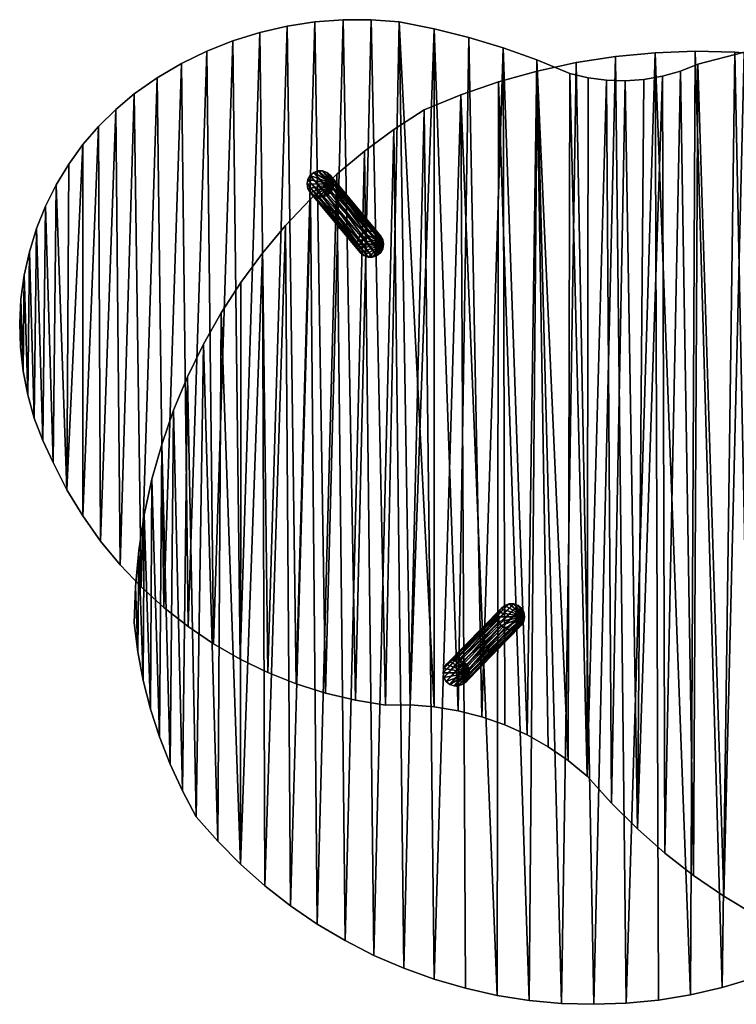
# Model space of a CAD drawing. Extents: x -282 to 282, y -202 to 202.
# Drawn here: x -282 to -11, y -202 to 171 of the extents above; entities that cross this region are included whole.
import ezdxf

# ---------------------------------------------------------------- set-up
doc = ezdxf.new("R2010")
doc.units = 0
doc.header["$MEASUREMENT"] = 0
doc.layers.add('off_metal_1', color=251, linetype='Continuous')

msp = doc.modelspace()

# ---------------------------------------------------------------- meshes
at = {"layer": 'off_metal_1'}
mesh = msp.add_polyface(dxfattribs=at)
corners = [(-239.05, 142.83, 267), (-244.38, -35.75, 267), (-236.35, -44.19, 267), (-230.28, 148.92, 267), (-227.74, -52.03, 267), (-221.08, 154.33, 267), (-218.58, -59.23, 267), (-211.49, 159.03, 267), (-208.93, -65.75, 267), (-201.58, 162.99, 267), (-198.84, -71.56, 267), (-191.39, 166.18, 267), (-188.36, -76.63, 267), (-180.98, 168.59, 267), (-177.53, -80.93, 267), (-170.43, 170.2, 267), (-166.43, -84.45, 267), (-244.38, -35.75, 265), (-251.78, -26.76, 265), (-246.06, 136.96, 265), (-239.05, 142.83, 265), (-236.35, -44.19, 265), (-230.28, 148.92, 265), (-227.74, -52.03, 265), (-221.08, 154.33, 265), (-218.58, -59.23, 265), (-211.49, 159.03, 265), (-208.93, -65.75, 265), (-201.58, 162.99, 265), (-198.84, -71.56, 265), (-191.39, 166.18, 265), (-188.36, -76.63, 265), (-180.98, 168.59, 265), (-177.53, -80.93, 265), (-170.43, 170.2, 265), (-166.43, -84.45, 265), (-159.78, 171, 265), (-218.8, 35.52, 350), (-224.08, 22.84, 350), (-220.75, -121.53, 350), (-212.77, 47.86, 350), (-215.47, -131.32, 350), (-206.01, 59.82, 350), (-207.36, -140.6, 350), (-198.54, 71.34, 350), (-198.69, -149.34, 350), (-190.39, 82.4, 350), (-181.59, 92.94, 350), (-189.49, -157.51, 350), (-172.18, 102.94, 350), (-179.78, -165.09, 350), (-162.18, 112.35, 350), (-169.61, -172.04, 350), (-232.3, -3.35, 348), (-235.22, -16.77, 348), (-235.22, -16.77, 350), (-232.3, -3.35, 350), (-228.59, 9.87, 348), (-228.59, 9.87, 350), (-224.08, 22.84, 348), (-218.8, 35.52, 348), (-212.77, 47.86, 348), (-206.01, 59.82, 348)]
mesh.append_faces([[corners[k] for k in face] for face in [(0, 1, 2, 0), (3, 2, 4, 3), (5, 4, 6, 5), (7, 6, 8, 7), (9, 8, 10, 9), (11, 10, 12, 11), (13, 12, 14, 13), (15, 14, 16, 15), (17, 19, 20, 17), (21, 20, 22, 21), (23, 22, 24, 23), (25, 24, 26, 25), (27, 26, 28, 27), (29, 28, 30, 29), (31, 30, 32, 31), (33, 32, 34, 33), (35, 34, 36, 35)]], dxfattribs={"vtx0": -1, "vtx2": -1, "vtx3": -1})
mesh.append_faces([[corners[k] for k in face] for face in [(53, 55, 56, 53), (57, 56, 58, 57), (59, 58, 38, 59), (60, 38, 37, 60), (61, 37, 40, 61), (62, 40, 42, 62)]], dxfattribs={"vtx0": -1, "vtx3": -1})
mesh.append_faces([[corners[k] for k in face] for face in [(17, 18, 19, 17), (21, 17, 20, 21), (23, 21, 22, 23), (25, 23, 24, 25), (27, 25, 26, 27), (37, 38, 39, 37), (40, 37, 41, 40), (42, 40, 43, 42), (44, 42, 45, 44), (46, 44, 45, 46), (47, 46, 48, 47), (49, 47, 50, 49), (51, 49, 52, 51)]], dxfattribs={"vtx1": -1, "vtx2": -1, "vtx3": -1})
mesh.append_faces([[corners[k] for k in face] for face in [(53, 54, 55, 53), (57, 53, 56, 57), (59, 57, 58, 59), (60, 59, 38, 60), (61, 60, 37, 61), (62, 61, 40, 62)]], dxfattribs={"vtx2": -1, "vtx3": -1})
mesh = msp.add_polyface(dxfattribs=at)
corners = [(-121.5, -78.51), (-100.59, -57.25, 348), (-100.89, -55.53, 348), (-121.81, -76.8), (-100.59, -53.82, 348), (-121.5, -75.08), (-99.72, -52.31, 348), (-120.63, -73.57), (-98.38, -51.19, 348), (-119.3, -72.45), (-96.75, -50.59, 348), (-117.67, -71.85), (-95.01, -50.58, 348), (-115.93, -71.84), (-198.84, -71.56, 265), (-208.93, -65.75, 265), (-201.58, 162.99, 265), (-188.36, -76.63, 265), (-191.39, 166.18, 265), (-177.53, -80.93, 265), (-180.98, 168.59, 265), (-166.43, -84.45, 265), (-170.43, 170.2, 265), (-155.1, -87.15, 265), (-159.78, 171, 265), (-143.61, -89.03, 265), (-149.11, 170.99, 265), (-134.37, -88.92, 265), (-138.46, 170.17, 265), (-125.16, -89.62, 265), (-116.04, -91.12, 265), (-125.16, 167.51, 265), (-107.09, -93.41, 265), (-112.01, 164.21, 265), (-198.84, -71.56, 267), (-208.93, -65.75, 267), (-218.58, -59.23, 265), (-212.77, 47.86, 350), (-215.47, -131.32, 350), (-207.36, -140.6, 350), (-206.01, 59.82, 350), (-198.69, -149.34, 350), (-190.39, 82.4, 350), (-189.49, -157.51, 350), (-181.59, 92.94, 350), (-179.78, -165.09, 350), (-172.18, 102.94, 350), (-169.61, -172.04, 350), (-162.18, 112.35, 350), (-159.02, -178.32, 350), (-151.63, 121.15, 350), (-148.06, -183.93, 350), (-140.57, 129.29, 350), (-136.76, -188.82, 350), (-129.04, 136.76, 350), (-125.18, -193, 350), (-115.04, 142.51, 350), (-113.35, -196.43, 350), (-101.33, -199.1, 350), (-215.47, -131.32, 348), (-218.8, 35.52, 348), (-212.77, 47.86, 348), (-207.36, -140.6, 348), (-206.01, 59.82, 348), (-198.69, -149.34, 348), (-198.54, 71.34, 348), (-190.39, 82.4, 348), (-189.49, -157.51, 348), (-181.59, 92.94, 348), (-179.78, -165.09, 348), (-172.18, 102.94, 348), (-169.61, -172.04, 348), (-162.18, 112.35, 348), (-159.02, -178.32, 348), (-151.63, 121.15, 348), (-148.06, -183.93, 348), (-140.57, 129.29, 348), (-136.76, -188.82, 348), (-129.04, 136.76, 348), (-125.18, -193, 348), (-115.04, 142.51, 348)]
mesh.append_faces([[corners[k] for k in face] for face in [(37, 38, 39, 37), (40, 39, 41, 40), (42, 41, 43, 42), (44, 43, 45, 44), (46, 45, 47, 46), (48, 47, 49, 48), (50, 49, 51, 50), (52, 51, 53, 52), (54, 53, 55, 54), (56, 55, 57, 56), (56, 57, 58, 56), (59, 60, 61, 59), (62, 61, 63, 62), (64, 63, 65, 64), (64, 65, 66, 64), (67, 66, 68, 67), (69, 68, 70, 69), (71, 70, 72, 71), (73, 72, 74, 73), (75, 74, 76, 75), (77, 76, 78, 77), (79, 78, 80, 79)]], dxfattribs={"vtx0": -1, "vtx2": -1, "vtx3": -1})
mesh.append_faces([[corners[k] for k in face] for face in [(3, 4, 5, 3), (5, 6, 7, 5), (7, 8, 9, 7), (9, 10, 11, 9), (11, 12, 13, 11), (15, 34, 35, 15)]], dxfattribs={"vtx0": -1, "vtx3": -1})
mesh.append_faces([[corners[k] for k in face] for face in [(14, 15, 16, 14), (17, 14, 18, 17), (19, 17, 20, 19), (21, 19, 22, 21), (23, 21, 24, 23), (25, 23, 26, 25), (27, 25, 28, 27), (29, 27, 28, 29), (30, 29, 31, 30), (32, 30, 33, 32)]], dxfattribs={"vtx1": -1, "vtx2": -1, "vtx3": -1})
mesh.append_faces([[corners[k] for k in face] for face in [(0, 1, 2, 0), (3, 2, 4, 3), (5, 4, 6, 5), (15, 14, 34, 15), (36, 15, 35, 36)]], dxfattribs={"vtx2": -1, "vtx3": -1})
mesh = msp.add_polyface(dxfattribs=at)
corners = [(-163.4, 108.67), (-165.91, 104.34), (-167.54, 103.75), (-169.28, 103.76), (-170.91, 104.36), (-172.25, 105.48), (-173.12, 106.99), (-173.42, 108.71), (-173.12, 110.42), (-172.25, 111.92), (-170.91, 113.04), (-169.28, 113.62), (-167.54, 113.62), (-165.91, 113.02), (-151.94, 81.51, 348), (-153.28, 82.64, 348), (-154.15, 84.15, 348), (-154.45, 85.86, 348), (-154.15, 87.57, 348), (-153.28, 89.08, 348), (-151.94, 90.19, 348), (-150.31, 90.78, 348), (-201.58, 162.99, 267), (-211.49, 159.03, 267), (-208.93, -65.75, 267), (-191.39, 166.18, 267), (-198.84, -71.56, 267), (-180.98, 168.59, 267), (-188.36, -76.63, 267), (-170.43, 170.2, 267), (-177.53, -80.93, 267), (-201.58, 162.99, 265), (-211.49, 159.03, 265), (-191.39, 166.18, 265), (-180.98, 168.59, 265), (-170.43, 170.2, 265), (-159.78, 171, 265), (-198.54, 71.34, 348), (-206.01, 59.82, 348), (-206.01, 59.82, 350), (-198.54, 71.34, 350), (-190.39, 82.4, 348), (-190.39, 82.4, 350), (-181.59, 92.94, 348), (-181.59, 92.94, 350), (-172.18, 102.94, 348), (-172.18, 102.94, 350), (-162.18, 112.35, 348), (-162.18, 112.35, 350)]
mesh.append_faces([[corners[k] for k in face] for face in [(0, 1, 2, 0), (0, 2, 3, 0), (0, 3, 4, 0), (0, 4, 5, 0), (0, 5, 6, 0), (0, 6, 7, 0), (0, 7, 8, 0), (0, 8, 9, 0), (0, 9, 10, 0), (0, 10, 11, 0), (0, 11, 12, 0), (0, 12, 13, 0)]], dxfattribs={"vtx0": -1, "vtx2": -1, "vtx3": -1})
mesh.append_faces([[corners[k] for k in face] for face in [(3, 14, 4, 3), (4, 15, 5, 4), (5, 16, 6, 5), (6, 17, 7, 6), (7, 18, 8, 7), (8, 19, 9, 8), (9, 20, 10, 9), (10, 21, 11, 10), (31, 23, 22, 31), (33, 22, 25, 33), (34, 25, 27, 34), (35, 27, 29, 35), (37, 39, 40, 37), (41, 40, 42, 41), (43, 42, 44, 43), (45, 44, 46, 45), (47, 46, 48, 47)]], dxfattribs={"vtx0": -1, "vtx3": -1})
mesh.append_faces([[corners[k] for k in face] for face in [(22, 23, 24, 22), (25, 22, 26, 25), (27, 25, 28, 27), (29, 27, 30, 29)]], dxfattribs={"vtx1": -1, "vtx2": -1, "vtx3": -1})
mesh.append_faces([[corners[k] for k in face] for face in [(31, 32, 23, 31), (33, 31, 22, 33), (34, 33, 25, 34), (35, 34, 27, 35), (36, 35, 29, 36), (37, 38, 39, 37), (41, 37, 40, 41), (43, 41, 42, 43), (45, 43, 44, 45), (47, 45, 46, 47)]], dxfattribs={"vtx2": -1, "vtx3": -1})
mesh = msp.add_polyface(dxfattribs=at)
corners = [(-144.43, 85.83, 348), (-144.74, 87.54, 348), (-145.61, 89.05, 348), (-146.94, 90.17, 348), (-148.57, 90.78, 348), (-150.31, 90.78, 348), (-151.94, 90.19, 348), (-153.28, 89.08, 348), (-154.15, 87.57, 348), (-154.45, 85.86, 348), (-154.15, 84.15, 348), (-153.28, 82.64, 348), (-151.94, 81.51, 348), (-150.31, 80.91, 348), (-148.57, 80.91, 348), (-146.94, 81.5, 348), (-145.61, 82.61, 348), (-144.74, 84.11, 348), (-163.7, 106.96), (-164.57, 105.45), (-165.91, 104.34), (-167.54, 103.75), (-169.28, 103.76), (-170.91, 104.36), (-172.25, 105.48), (-173.12, 106.99), (-173.42, 108.71), (-163.4, 108.67), (-159.78, 171, 267), (-166.43, -84.45, 267), (-155.1, -87.15, 267), (-149.11, 170.99, 267), (-143.61, -89.03, 267), (-138.46, 170.17, 267), (-134.37, -88.92, 267), (-125.16, 167.51, 267), (-125.16, -89.62, 267), (-116.04, -91.12, 267), (-112.01, 164.21, 267), (-107.09, -93.41, 267), (-155.1, -87.15, 265), (-159.78, 171, 265), (-149.11, 170.99, 265), (-143.61, -89.03, 265), (-138.46, 170.17, 265), (-125.16, -89.62, 265), (-125.16, 167.51, 265), (-116.04, -91.12, 265), (-112.01, 164.21, 265), (-107.09, -93.41, 265), (-99.03, 160.28, 265), (-151.63, 121.15, 350), (-162.18, 112.35, 350), (-159.02, -178.32, 350), (-140.57, 129.29, 350), (-148.06, -183.93, 350), (-129.04, 136.76, 350), (-136.76, -188.82, 350), (-115.04, 142.51, 350), (-125.18, -193, 350), (-100.73, 147.43, 350), (-101.33, -199.1, 350)]
mesh.append_faces([[corners[k] for k in face] for face in [(0, 2, 3, 0), (0, 3, 4, 0), (0, 4, 5, 0), (0, 5, 6, 0), (0, 6, 7, 0), (0, 7, 8, 0), (0, 8, 9, 0), (0, 9, 10, 0), (0, 10, 11, 0), (0, 11, 12, 0), (0, 12, 13, 0), (0, 13, 14, 0), (0, 14, 15, 0), (0, 15, 16, 0), (28, 29, 30, 28), (31, 30, 32, 31), (33, 32, 34, 33), (35, 34, 36, 35), (35, 36, 37, 35), (38, 37, 39, 38), (40, 41, 42, 40), (43, 42, 44, 43), (45, 44, 46, 45), (47, 46, 48, 47), (49, 48, 50, 49)]], dxfattribs={"vtx0": -1, "vtx2": -1, "vtx3": -1})
mesh.append_faces([[corners[k] for k in face] for face in [(0, 16, 17, 0)]], dxfattribs={"vtx0": -1, "vtx3": -1})
mesh.append_faces([[corners[k] for k in face] for face in [(51, 52, 53, 51), (54, 51, 55, 54), (56, 54, 57, 56), (58, 56, 59, 58), (60, 58, 61, 60)]], dxfattribs={"vtx1": -1, "vtx2": -1, "vtx3": -1})
mesh.append_faces([[corners[k] for k in face] for face in [(0, 1, 2, 0), (18, 17, 16, 18), (19, 16, 15, 19), (20, 15, 14, 20), (21, 14, 13, 21), (22, 13, 12, 22), (23, 12, 11, 23), (24, 11, 10, 24), (25, 10, 9, 25), (26, 9, 8, 26), (27, 0, 17, 27)]], dxfattribs={"vtx2": -1, "vtx3": -1})
mesh = msp.add_polyface(dxfattribs=at)
corners = [(-163.4, 108.67), (-163.7, 106.96), (-164.57, 105.45), (-165.91, 104.34), (-165.91, 113.02), (-164.57, 111.89), (-163.7, 110.38), (-145.61, 82.61, 348), (-146.94, 81.5, 348), (-148.57, 80.91, 348), (-167.54, 103.75), (-150.31, 80.91, 348), (-169.28, 103.76), (-173.12, 110.42), (-154.15, 87.57, 348), (-153.28, 89.08, 348), (-172.25, 111.92), (-151.94, 90.19, 348), (-170.91, 113.04), (-150.31, 90.78, 348), (-169.28, 113.62), (-148.57, 90.78, 348), (-167.54, 113.62), (-146.94, 90.17, 348), (-145.61, 89.05, 348), (-144.74, 87.54, 348), (-144.43, 85.83, 348), (-144.74, 84.11, 348), (-159.78, 171, 267), (-170.43, 170.2, 267), (-166.43, -84.45, 267), (-149.11, 170.99, 267), (-155.1, -87.15, 267), (-138.46, 170.17, 267), (-143.61, -89.03, 267), (-125.16, 167.51, 267), (-134.37, -88.92, 267), (-159.78, 171, 265), (-149.11, 170.99, 265), (-138.46, 170.17, 265), (-125.16, 167.51, 265), (-112.01, 164.21, 265), (-115.04, 142.51, 348), (-129.04, 136.76, 348), (-129.04, 136.76, 350), (-115.04, 142.51, 350), (-151.63, 121.15, 348), (-162.18, 112.35, 348), (-162.18, 112.35, 350), (-151.63, 121.15, 350), (-140.57, 129.29, 348), (-140.57, 129.29, 350)]
mesh.append_faces([[corners[k] for k in face] for face in [(0, 2, 3, 0), (0, 4, 5, 0)]], dxfattribs={"vtx0": -1, "vtx2": -1, "vtx3": -1})
mesh.append_faces([[corners[k] for k in face] for face in [(0, 5, 6, 0), (1, 7, 2, 1), (2, 8, 3, 2), (3, 9, 10, 3), (10, 11, 12, 10), (20, 21, 22, 20), (22, 23, 4, 22), (4, 24, 5, 4), (5, 25, 6, 5), (6, 26, 0, 6), (0, 27, 1, 0), (37, 29, 28, 37), (38, 28, 31, 38), (39, 31, 33, 39), (40, 33, 35, 40), (42, 44, 45, 42), (46, 48, 49, 46), (50, 49, 51, 50), (43, 51, 44, 43)]], dxfattribs={"vtx0": -1, "vtx3": -1})
mesh.append_faces([[corners[k] for k in face] for face in [(28, 29, 30, 28), (31, 28, 32, 31), (33, 31, 34, 33), (35, 33, 36, 35)]], dxfattribs={"vtx1": -1, "vtx2": -1, "vtx3": -1})
mesh.append_faces([[corners[k] for k in face] for face in [(0, 1, 2, 0), (13, 14, 15, 13), (16, 15, 17, 16), (18, 17, 19, 18), (20, 19, 21, 20), (22, 21, 23, 22), (4, 23, 24, 4), (5, 24, 25, 5), (6, 25, 26, 6), (38, 37, 28, 38), (39, 38, 31, 39), (40, 39, 33, 40), (41, 40, 35, 41), (42, 43, 44, 42), (46, 47, 48, 46), (50, 46, 49, 50), (43, 50, 51, 43)]], dxfattribs={"vtx2": -1, "vtx3": -1})
mesh = msp.add_polyface(dxfattribs=at)
corners = [(-112.01, 164.21, 267), (-125.16, 167.51, 267), (-116.04, -91.12, 267), (-112.01, 164.21, 265), (-99.03, 160.28, 265), (-99.03, 160.28, 267), (-86.25, 155.75, 265), (-86.25, 155.75, 267), (-73.7, 150.61, 265), (-73.7, 150.61, 267), (-66.79, 148.99, 265), (-66.79, 148.99, 267), (-59.75, 148.07, 265), (-59.75, 148.07, 267), (-52.66, 147.87, 265), (-52.66, 147.87, 267), (-45.58, 148.37, 265), (-45.58, 148.37, 267), (-38.59, 149.58, 265), (-38.59, 149.58, 267), (-31.75, 151.49, 265), (-31.75, 151.49, 267), (-25.14, 154.07, 265), (-25.14, 154.07, 267), (-7.52, 158.66, 265), (-7.52, 158.66, 267), (10.27, 162.54, 265), (10.27, 162.54, 267), (-100.73, 147.43, 348), (-115.04, 142.51, 348), (-115.04, 142.51, 350), (-100.73, 147.43, 350), (-86.15, 151.5, 348), (-86.15, 151.5, 350), (-71.35, 154.71, 348), (-71.35, 154.71, 350), (-56.4, 157.04, 348), (-56.4, 157.04, 350), (-41.33, 158.49, 348), (-41.33, 158.49, 350), (-26.2, 159.05, 348), (-26.2, 159.05, 350), (-11.07, 158.71, 348), (-11.07, 158.71, 350), (5.42, 157.23, 348), (5.42, 157.23, 350), (21.97, 156.62, 348)]
mesh.append_faces([[corners[k] for k in face] for face in [(3, 1, 0, 3), (4, 0, 5, 4), (6, 5, 7, 6), (8, 7, 9, 8), (10, 9, 11, 10), (12, 11, 13, 12), (14, 13, 15, 14), (16, 15, 17, 16), (18, 17, 19, 18), (20, 19, 21, 20), (22, 21, 23, 22), (24, 23, 25, 24), (26, 25, 27, 26), (28, 30, 31, 28), (32, 31, 33, 32), (34, 33, 35, 34), (36, 35, 37, 36), (38, 37, 39, 38), (40, 39, 41, 40), (42, 41, 43, 42), (44, 43, 45, 44)]], dxfattribs={"vtx0": -1, "vtx3": -1})
mesh.append_faces([[corners[k] for k in face] for face in [(0, 1, 2, 0)]], dxfattribs={"vtx1": -1, "vtx2": -1, "vtx3": -1})
mesh.append_faces([[corners[k] for k in face] for face in [(4, 3, 0, 4), (6, 4, 5, 6), (8, 6, 7, 8), (10, 8, 9, 10), (12, 10, 11, 12), (14, 12, 13, 14), (16, 14, 15, 16), (18, 16, 17, 18), (20, 18, 19, 20), (22, 20, 21, 22), (24, 22, 23, 24), (26, 24, 25, 26), (28, 29, 30, 28), (32, 28, 31, 32), (34, 32, 33, 34), (36, 34, 35, 36), (38, 36, 37, 38), (40, 38, 39, 40), (42, 40, 41, 42), (44, 42, 43, 44), (46, 44, 45, 46)]], dxfattribs={"vtx2": -1, "vtx3": -1})
mesh = msp.add_polyface(dxfattribs=at)
corners = [(-99.03, 160.28, 267), (-112.01, 164.21, 267), (-107.09, -93.41, 267), (-98.37, -96.47, 267), (-89.96, -100.28, 267), (-86.25, 155.75, 267), (-81.91, -104.82, 267), (-74.29, -110.04, 267), (-73.7, 150.61, 267), (-67.15, -115.91, 267), (-66.79, 148.99, 267), (-59.75, 148.07, 267), (-57.92, -126.23, 267), (-52.66, 147.87, 267), (-48.08, -135.97, 267), (-45.58, 148.37, 267), (-38.59, 149.58, 267), (-37.68, -145.11, 267), (-31.75, 151.49, 267), (-26.74, -153.61, 267), (-25.14, 154.07, 267), (-15.32, -161.44, 267), (-7.52, 158.66, 267), (-3.45, -168.57, 267), (8.83, -174.98, 267), (10.27, 162.54, 267), (21.47, -180.63, 267), (-89.96, -100.28, 265), (-99.03, 160.28, 265), (-86.25, 155.75, 265), (-74.29, -110.04, 265), (-73.7, 150.61, 265), (-67.15, -115.91, 265), (-66.79, 148.99, 265), (-59.75, 148.07, 265), (-57.92, -126.23, 265), (-52.66, 147.87, 265), (-48.08, -135.97, 265), (-45.58, 148.37, 265), (-38.59, 149.58, 265), (-37.68, -145.11, 265), (-31.75, 151.49, 265), (-26.74, -153.61, 265), (-25.14, 154.07, 265), (-15.32, -161.44, 265), (-7.52, 158.66, 265), (8.83, -174.98, 265), (10.27, 162.54, 265), (-86.15, 151.5, 350), (-100.73, 147.43, 350), (-89.16, -201.01, 350), (-71.35, 154.71, 350), (-76.9, -202.14, 350), (-56.4, 157.04, 350), (-64.59, -202.49, 350), (-41.33, 158.49, 350), (-52.29, -202.07, 350), (-26.2, 159.05, 350), (-27.88, -198.88, 350), (-11.07, 158.71, 350), (-15.88, -196.13, 350), (5.42, 157.23, 350), (-4.07, -192.63, 350)]
mesh.append_faces([[corners[k] for k in face] for face in [(0, 2, 3, 0), (0, 3, 4, 0), (5, 4, 6, 5), (5, 6, 7, 5), (8, 7, 9, 8), (11, 9, 12, 11), (13, 12, 14, 13), (16, 14, 17, 16), (18, 17, 19, 18), (20, 19, 21, 20), (22, 21, 23, 22), (22, 23, 24, 22), (25, 24, 26, 25), (27, 28, 29, 27), (30, 29, 31, 30), (32, 31, 33, 32), (32, 33, 34, 32), (35, 34, 36, 35), (37, 36, 38, 37), (37, 38, 39, 37), (40, 39, 41, 40), (42, 41, 43, 42), (44, 43, 45, 44), (46, 45, 47, 46)]], dxfattribs={"vtx0": -1, "vtx2": -1, "vtx3": -1})
mesh.append_faces([[corners[k] for k in face] for face in [(0, 1, 2, 0), (5, 0, 4, 5), (8, 5, 7, 8), (10, 8, 9, 10), (11, 10, 9, 11), (13, 11, 12, 13), (15, 13, 14, 15), (16, 15, 14, 16), (18, 16, 17, 18), (20, 18, 19, 20), (22, 20, 21, 22), (25, 22, 24, 25), (48, 49, 50, 48), (51, 48, 52, 51), (53, 51, 54, 53), (55, 53, 56, 55), (57, 55, 58, 57), (59, 57, 60, 59), (61, 59, 62, 61)]], dxfattribs={"vtx1": -1, "vtx2": -1, "vtx3": -1})
mesh = msp.add_polyface(dxfattribs=at)
corners = [(-90.87, -55.5, 348), (-91.17, -53.79, 348), (-92.04, -52.28, 348), (-93.37, -51.17, 348), (-95.01, -60.45, 348), (-93.37, -59.85, 348), (-92.04, -58.72, 348), (-91.17, -57.21, 348), (-81.91, -104.82, 265), (-89.96, -100.28, 265), (-86.25, 155.75, 265), (-74.29, -110.04, 265), (-67.15, -115.91, 265), (-73.7, 150.61, 265), (-57.92, -126.23, 265), (-59.75, 148.07, 265), (-48.08, -135.97, 265), (-52.66, 147.87, 265), (-37.68, -145.11, 265), (-38.59, 149.58, 265), (-26.74, -153.61, 265), (-31.75, 151.49, 265), (-15.32, -161.44, 265), (-25.14, 154.07, 265), (-3.45, -168.57, 265), (-7.52, 158.66, 265), (8.83, -174.98, 265), (21.47, -180.63, 265), (10.27, 162.54, 265), (-74.29, -110.04, 267), (-81.91, -104.82, 267), (-89.96, -100.28, 267), (-86.15, 151.5, 350), (-89.16, -201.01, 350), (-76.9, -202.14, 350), (-71.35, 154.71, 350), (-64.59, -202.49, 350), (-56.4, 157.04, 350), (-52.29, -202.07, 350), (-41.33, 158.49, 350), (-40.03, -200.86, 350), (-27.88, -198.88, 350), (-26.2, 159.05, 350), (-15.88, -196.13, 350), (-11.07, 158.71, 350), (-4.07, -192.63, 350), (5.42, 157.23, 350), (7.49, -188.39, 350), (18.76, -183.42, 350), (-89.16, -201.01, 348), (-100.73, 147.43, 348), (-86.15, 151.5, 348), (-76.9, -202.14, 348), (-71.35, 154.71, 348), (-64.59, -202.49, 348), (-56.4, 157.04, 348), (-52.29, -202.07, 348), (-41.33, 158.49, 348), (-40.03, -200.86, 348), (-27.88, -198.88, 348), (-26.2, 159.05, 348), (-15.88, -196.13, 348), (-11.07, 158.71, 348), (-4.07, -192.63, 348), (5.42, 157.23, 348), (7.49, -188.39, 348), (18.76, -183.42, 348), (21.97, 156.62, 348)]
mesh.append_faces([[corners[k] for k in face] for face in [(0, 2, 3, 0), (0, 4, 5, 0), (0, 5, 6, 0), (32, 33, 34, 32), (35, 34, 36, 35), (37, 36, 38, 37), (39, 38, 40, 39), (39, 40, 41, 39), (42, 41, 43, 42), (44, 43, 45, 44), (46, 45, 47, 46), (46, 47, 48, 46), (49, 50, 51, 49), (52, 51, 53, 52), (54, 53, 55, 54), (56, 55, 57, 56), (59, 57, 60, 59), (61, 60, 62, 61), (63, 62, 64, 63), (66, 64, 67, 66)]], dxfattribs={"vtx0": -1, "vtx2": -1, "vtx3": -1})
mesh.append_faces([[corners[k] for k in face] for face in [(0, 6, 7, 0), (8, 29, 30, 8), (9, 30, 31, 9)]], dxfattribs={"vtx0": -1, "vtx3": -1})
mesh.append_faces([[corners[k] for k in face] for face in [(8, 9, 10, 8), (11, 8, 10, 11), (12, 11, 13, 12), (14, 12, 15, 14), (16, 14, 17, 16), (18, 16, 19, 18), (20, 18, 21, 20), (22, 20, 23, 22), (24, 22, 25, 24), (26, 24, 25, 26), (27, 26, 28, 27), (58, 56, 57, 58), (59, 58, 57, 59), (61, 59, 60, 61), (63, 61, 62, 63), (65, 63, 64, 65), (66, 65, 64, 66)]], dxfattribs={"vtx1": -1, "vtx2": -1, "vtx3": -1})
mesh.append_faces([[corners[k] for k in face] for face in [(0, 1, 2, 0), (8, 11, 29, 8), (9, 8, 30, 9)]], dxfattribs={"vtx2": -1, "vtx3": -1})
mesh = msp.add_polyface(dxfattribs=at)
corners = [(-282.01, 65.02, 267), (-282.49, 55.89, 267), (-282.22, 46.75, 267), (-280.79, 74.07, 267), (-281.2, 37.67, 267), (-278.82, 83, 267), (-279.44, 28.7, 267), (-276.13, 91.74, 267), (-276.95, 19.9, 267), (-272.73, 100.22, 267), (-273.74, 11.34, 267), (-268.64, 108.4, 267), (-269.84, 3.07, 267), (-263.9, 116.21, 267), (-264.54, -7.3, 267), (-258.53, 123.61, 267), (-252.57, 130.54, 267), (-258.51, -17.26, 267), (-246.06, 136.96, 267), (-251.78, -26.76, 267), (-239.05, 142.83, 267), (-244.38, -35.75, 267), (-230.28, 148.92, 267), (-236.35, -44.19, 267), (-221.08, 154.33, 267), (-227.74, -52.03, 267), (-211.49, 159.03, 267), (-218.58, -59.23, 267), (-282.01, 65.02, 265), (-282.49, 55.89, 265), (-280.79, 74.07, 265), (-278.82, 83, 265), (-276.13, 91.74, 265), (-272.73, 100.22, 265), (-268.64, 108.4, 265), (-263.9, 116.21, 265), (-258.53, 123.61, 265), (-252.57, 130.54, 265), (-246.06, 136.96, 265), (-239.05, 142.83, 265), (-230.28, 148.92, 265), (-221.08, 154.33, 265), (-211.49, 159.03, 265)]
mesh.append_faces([[corners[k] for k in face] for face in [(28, 1, 0, 28), (30, 0, 3, 30), (31, 3, 5, 31), (32, 5, 7, 32), (33, 7, 9, 33), (34, 9, 11, 34), (35, 11, 13, 35), (36, 13, 15, 36), (37, 15, 16, 37), (38, 16, 18, 38), (39, 18, 20, 39), (40, 20, 22, 40), (41, 22, 24, 41), (42, 24, 26, 42)]], dxfattribs={"vtx0": -1, "vtx3": -1})
mesh.append_faces([[corners[k] for k in face] for face in [(3, 0, 4, 3), (5, 3, 6, 5), (7, 5, 8, 7), (9, 7, 10, 9), (11, 9, 12, 11), (13, 11, 14, 13), (15, 13, 14, 15), (16, 15, 17, 16), (18, 16, 19, 18), (20, 18, 21, 20), (22, 20, 23, 22), (24, 22, 25, 24), (26, 24, 27, 26)]], dxfattribs={"vtx1": -1, "vtx2": -1, "vtx3": -1})
mesh.append_faces([[corners[k] for k in face] for face in [(0, 1, 2, 0), (28, 29, 1, 28), (30, 28, 0, 30), (31, 30, 3, 31), (32, 31, 5, 32), (33, 32, 7, 33), (34, 33, 9, 34), (35, 34, 11, 35), (36, 35, 13, 36), (37, 36, 15, 37), (38, 37, 16, 38), (39, 38, 18, 39), (40, 39, 20, 40), (41, 40, 22, 41), (42, 41, 24, 42)]], dxfattribs={"vtx2": -1, "vtx3": -1})
mesh = msp.add_polyface(dxfattribs=at)
corners = [(-90.87, -55.5, 348), (-93.37, -51.17, 348), (-95.01, -50.58, 348), (-96.75, -50.59, 348), (-98.38, -51.19, 348), (-99.72, -52.31, 348), (-100.59, -53.82, 348), (-100.89, -55.53, 348), (-100.59, -57.25, 348), (-99.72, -58.75, 348), (-98.38, -59.86, 348), (-96.75, -60.45, 348), (-95.01, -60.45, 348), (-112.09, -78.47), (-91.17, -57.21, 348), (-92.04, -58.72, 348), (-112.96, -79.98), (-93.37, -59.85, 348), (-114.29, -81.11), (-115.93, -81.71), (-117.67, -81.71), (-119.3, -81.13), (-120.63, -80.01), (-120.63, -73.57), (-119.3, -72.45), (-117.67, -71.85), (-115.93, -71.84), (-114.29, -72.43), (-92.04, -52.28, 348), (-112.96, -73.54), (-91.17, -53.79, 348), (-112.09, -75.05), (-111.79, -76.76), (-98.37, -96.47, 265), (-107.09, -93.41, 265), (-99.03, 160.28, 265), (-89.96, -100.28, 265), (-89.96, -100.28, 267), (-98.37, -96.47, 267), (-107.09, -93.41, 267), (-100.73, 147.43, 350), (-101.33, -199.1, 350), (-89.16, -201.01, 350), (-101.33, -199.1, 348), (-115.04, 142.51, 348), (-100.73, 147.43, 348)]
mesh.append_faces([[corners[k] for k in face] for face in [(0, 1, 2, 0), (0, 2, 3, 0), (0, 3, 4, 0), (0, 4, 5, 0), (0, 5, 6, 0), (0, 6, 7, 0), (0, 7, 8, 0), (0, 8, 9, 0), (0, 9, 10, 0), (0, 10, 11, 0), (0, 11, 12, 0), (40, 41, 42, 40), (43, 44, 45, 43)]], dxfattribs={"vtx0": -1, "vtx2": -1, "vtx3": -1})
mesh.append_faces([[corners[k] for k in face] for face in [(13, 15, 16, 13), (16, 17, 18, 16), (18, 12, 19, 18), (26, 1, 27, 26), (27, 28, 29, 27), (29, 30, 31, 29), (31, 0, 32, 31), (32, 14, 13, 32), (33, 37, 38, 33), (34, 38, 39, 34)]], dxfattribs={"vtx0": -1, "vtx3": -1})
mesh.append_faces([[corners[k] for k in face] for face in [(33, 34, 35, 33), (36, 33, 35, 36)]], dxfattribs={"vtx1": -1, "vtx2": -1, "vtx3": -1})
mesh.append_faces([[corners[k] for k in face] for face in [(13, 14, 15, 13), (16, 15, 17, 16), (18, 17, 12, 18), (19, 12, 11, 19), (20, 11, 10, 20), (21, 10, 9, 21), (22, 9, 8, 22), (23, 5, 4, 23), (24, 4, 3, 24), (25, 3, 2, 25), (26, 2, 1, 26), (27, 1, 28, 27), (29, 28, 30, 29), (31, 30, 0, 31), (32, 0, 14, 32), (33, 36, 37, 33), (34, 33, 38, 34)]], dxfattribs={"vtx2": -1, "vtx3": -1})
mesh = msp.add_polyface(dxfattribs=at)
corners = [(5.13, -133.34, 348), (-3.72, -130.16, 348), (-4.59, -131.67, 348), (-4.89, -133.38, 348), (-4.59, -135.09, 348), (-3.45, -168.57, 265), (8.83, -174.98, 267), (-3.45, -168.57, 267), (-15.32, -161.44, 265), (-15.32, -161.44, 267), (-26.74, -153.61, 265), (-26.74, -153.61, 267), (-37.68, -145.11, 265), (-37.68, -145.11, 267), (-48.08, -135.97, 265), (-48.08, -135.97, 267), (-57.92, -126.23, 265), (-57.92, -126.23, 267), (-67.15, -115.91, 265), (-67.15, -115.91, 267), (-74.29, -110.04, 265), (-74.29, -110.04, 267), (-101.33, -199.1, 348), (-113.35, -196.43, 348), (-115.04, 142.51, 348), (-89.16, -201.01, 348), (-100.73, 147.43, 348), (-76.9, -202.14, 348), (-86.15, 151.5, 348), (-64.59, -202.49, 348), (-71.35, 154.71, 348), (-52.29, -202.07, 348), (-56.4, 157.04, 348), (-4.07, -192.63, 348), (7.49, -188.39, 350), (-4.07, -192.63, 350), (-15.88, -196.13, 348), (-15.88, -196.13, 350), (-27.88, -198.88, 348), (-27.88, -198.88, 350), (-40.03, -200.86, 348), (-40.03, -200.86, 350), (-52.29, -202.07, 350), (-64.59, -202.49, 350), (-76.9, -202.14, 350), (-89.16, -201.01, 350), (-101.33, -199.1, 350), (-113.35, -196.43, 350)]
mesh.append_faces([[corners[k] for k in face] for face in [(0, 1, 2, 0), (0, 2, 3, 0), (0, 3, 4, 0)]], dxfattribs={"vtx0": -1, "vtx2": -1, "vtx3": -1})
mesh.append_faces([[corners[k] for k in face] for face in [(5, 6, 7, 5), (8, 7, 9, 8), (10, 9, 11, 10), (12, 11, 13, 12), (14, 13, 15, 14), (16, 15, 17, 16), (18, 17, 19, 18), (20, 19, 21, 20), (33, 34, 35, 33), (36, 35, 37, 36), (38, 37, 39, 38), (40, 39, 41, 40), (31, 41, 42, 31), (29, 42, 43, 29), (27, 43, 44, 27), (25, 44, 45, 25), (22, 45, 46, 22), (23, 46, 47, 23)]], dxfattribs={"vtx0": -1, "vtx3": -1})
mesh.append_faces([[corners[k] for k in face] for face in [(22, 23, 24, 22), (25, 22, 26, 25), (27, 25, 28, 27), (29, 27, 30, 29), (31, 29, 32, 31)]], dxfattribs={"vtx1": -1, "vtx2": -1, "vtx3": -1})
mesh.append_faces([[corners[k] for k in face] for face in [(8, 5, 7, 8), (10, 8, 9, 10), (12, 10, 11, 12), (14, 12, 13, 14), (16, 14, 15, 16), (18, 16, 17, 18), (20, 18, 19, 20), (36, 33, 35, 36), (38, 36, 37, 38), (40, 38, 39, 40), (31, 40, 41, 31), (29, 31, 42, 29), (27, 29, 43, 27), (25, 27, 44, 25), (22, 25, 45, 22), (23, 22, 46, 23)]], dxfattribs={"vtx2": -1, "vtx3": -1})
mesh = msp.add_polyface(dxfattribs=at)
corners = [(-111.79, -76.76), (-112.09, -78.47), (-112.96, -79.98), (-114.29, -81.11), (-115.93, -81.71), (-117.67, -81.71), (-119.3, -81.13), (-120.63, -80.01), (-121.5, -78.51), (-121.81, -76.8), (-121.5, -75.08), (-120.63, -73.57), (-119.3, -72.45), (-117.67, -71.85), (-115.93, -71.84), (-114.29, -72.43), (-112.96, -73.54), (-112.09, -75.05), (-96.75, -60.45, 348), (-98.38, -59.86, 348), (-99.72, -58.75, 348), (-100.59, -57.25, 348), (-100.89, -55.53, 348), (-116.04, -91.12, 265), (-107.09, -93.41, 265), (-107.09, -93.41, 267), (-116.04, -91.12, 267), (-125.16, -89.62, 265), (-125.16, -89.62, 267), (-134.37, -88.92, 265), (-134.37, -88.92, 267), (-143.61, -89.03, 265), (-143.61, -89.03, 267), (-155.1, -87.15, 265), (-155.1, -87.15, 267), (-148.06, -183.93, 348), (-159.02, -178.32, 348), (-151.63, 121.15, 348), (-136.76, -188.82, 348), (-140.57, 129.29, 348), (-125.18, -193, 348), (-129.04, 136.76, 348), (-113.35, -196.43, 348), (-115.04, 142.51, 348), (-113.35, -196.43, 350), (-125.18, -193, 350), (-136.76, -188.82, 350), (-148.06, -183.93, 350)]
mesh.append_faces([[corners[k] for k in face] for face in [(0, 2, 3, 0), (0, 3, 4, 0), (0, 4, 5, 0), (0, 5, 6, 0), (0, 6, 7, 0), (0, 7, 8, 0), (0, 8, 9, 0), (0, 9, 10, 0), (0, 10, 11, 0), (0, 11, 12, 0), (0, 12, 13, 0), (0, 13, 14, 0), (0, 14, 15, 0), (0, 15, 16, 0)]], dxfattribs={"vtx0": -1, "vtx2": -1, "vtx3": -1})
mesh.append_faces([[corners[k] for k in face] for face in [(0, 16, 17, 0), (4, 18, 5, 4), (5, 19, 6, 5), (6, 20, 7, 6), (7, 21, 8, 7), (8, 22, 9, 8), (23, 25, 26, 23), (27, 26, 28, 27), (29, 28, 30, 29), (31, 30, 32, 31), (33, 32, 34, 33), (40, 44, 45, 40), (38, 45, 46, 38), (35, 46, 47, 35)]], dxfattribs={"vtx0": -1, "vtx3": -1})
mesh.append_faces([[corners[k] for k in face] for face in [(35, 36, 37, 35), (38, 35, 39, 38), (40, 38, 41, 40), (42, 40, 43, 42)]], dxfattribs={"vtx1": -1, "vtx2": -1, "vtx3": -1})
mesh.append_faces([[corners[k] for k in face] for face in [(0, 1, 2, 0), (23, 24, 25, 23), (27, 23, 26, 27), (29, 27, 28, 29), (31, 29, 30, 31), (33, 31, 32, 33), (40, 42, 44, 40), (38, 40, 45, 38), (35, 38, 46, 35), (36, 35, 47, 36)]], dxfattribs={"vtx2": -1, "vtx3": -1})
mesh = msp.add_polyface(dxfattribs=at)
corners = [(-282.01, 65.02, 267), (-282.22, 46.75, 267), (-281.2, 37.67, 267), (-280.79, 74.07, 267), (-279.44, 28.7, 267), (-278.82, 83, 267), (-276.95, 19.9, 267), (-276.13, 91.74, 267), (-273.74, 11.34, 267), (-272.73, 100.22, 267), (-269.84, 3.07, 267), (-268.64, 108.4, 267), (-264.54, -7.3, 267), (-258.53, 123.61, 267), (-258.51, -17.26, 267), (-252.57, 130.54, 267), (-251.78, -26.76, 267), (-246.06, 136.96, 267), (-244.38, -35.75, 267), (-282.22, 46.75, 265), (-282.49, 55.89, 265), (-282.01, 65.02, 265), (-281.2, 37.67, 265), (-280.79, 74.07, 265), (-279.44, 28.7, 265), (-278.82, 83, 265), (-276.95, 19.9, 265), (-276.13, 91.74, 265), (-273.74, 11.34, 265), (-272.73, 100.22, 265), (-269.84, 3.07, 265), (-268.64, 108.4, 265), (-264.54, -7.3, 265), (-263.9, 116.21, 265), (-258.53, 123.61, 265), (-258.51, -17.26, 265), (-252.57, 130.54, 265), (-251.78, -26.76, 265), (-246.06, 136.96, 265), (-282.49, 55.89, 267)]
mesh.append_faces([[corners[k] for k in face] for face in [(0, 1, 2, 0), (3, 2, 4, 3), (5, 4, 6, 5), (7, 6, 8, 7), (9, 8, 10, 9), (11, 10, 12, 11), (13, 12, 14, 13), (15, 14, 16, 15), (17, 16, 18, 17), (22, 21, 23, 22), (24, 23, 25, 24), (26, 25, 27, 26), (28, 27, 29, 28), (30, 29, 31, 30), (32, 31, 33, 32), (32, 33, 34, 32), (35, 34, 36, 35), (37, 36, 38, 37)]], dxfattribs={"vtx0": -1, "vtx2": -1, "vtx3": -1})
mesh.append_faces([[corners[k] for k in face] for face in [(28, 10, 8, 28), (26, 8, 6, 26), (24, 6, 4, 24), (22, 4, 2, 22), (19, 2, 1, 19), (20, 1, 39, 20), (32, 14, 12, 32), (30, 12, 10, 30)]], dxfattribs={"vtx0": -1, "vtx3": -1})
mesh.append_faces([[corners[k] for k in face] for face in [(22, 19, 21, 22), (24, 22, 23, 24), (26, 24, 25, 26), (28, 26, 27, 28), (30, 28, 29, 30), (32, 30, 31, 32), (35, 32, 34, 35), (37, 35, 36, 37)]], dxfattribs={"vtx1": -1, "vtx2": -1, "vtx3": -1})
mesh.append_faces([[corners[k] for k in face] for face in [(19, 20, 21, 19), (28, 30, 10, 28), (26, 28, 8, 26), (24, 26, 6, 24), (22, 24, 4, 22), (19, 22, 2, 19), (20, 19, 1, 20), (30, 32, 12, 30)]], dxfattribs={"vtx2": -1, "vtx3": -1})
mesh = msp.add_polyface(dxfattribs=at)
corners = [(-166.43, -84.45, 265), (-155.1, -87.15, 265), (-155.1, -87.15, 267), (-166.43, -84.45, 267), (-177.53, -80.93, 265), (-177.53, -80.93, 267), (-188.36, -76.63, 265), (-188.36, -76.63, 267), (-198.84, -71.56, 265), (-198.84, -71.56, 267), (-229.46, -101.08, 348), (-232.85, -90.49, 348), (-232.3, -3.35, 348), (-225.42, -111.44, 348), (-228.59, 9.87, 348), (-220.75, -121.53, 348), (-224.08, 22.84, 348), (-215.47, -131.32, 348), (-218.8, 35.52, 348), (-207.36, -140.6, 348), (-212.77, 47.86, 348), (-198.69, -149.34, 348), (-206.01, 59.82, 348), (-189.49, -157.51, 348), (-190.39, 82.4, 348), (-179.78, -165.09, 348), (-181.59, 92.94, 348), (-169.61, -172.04, 348), (-172.18, 102.94, 348), (-159.02, -178.32, 348), (-162.18, 112.35, 348), (-148.06, -183.93, 350), (-159.02, -178.32, 350), (-169.61, -172.04, 350), (-179.78, -165.09, 350), (-189.49, -157.51, 350), (-198.69, -149.34, 350), (-207.36, -140.6, 350), (-215.47, -131.32, 350), (-220.75, -121.53, 350), (-225.42, -111.44, 350), (-229.46, -101.08, 350), (-232.85, -90.49, 350), (-235.59, -79.71, 348), (-235.59, -79.71, 350), (-237.66, -68.78, 348)]
mesh.append_faces([[corners[k] for k in face] for face in [(0, 2, 3, 0), (4, 3, 5, 4), (6, 5, 7, 6), (8, 7, 9, 8), (29, 31, 32, 29), (27, 32, 33, 27), (25, 33, 34, 25), (23, 34, 35, 23), (21, 35, 36, 21), (19, 36, 37, 19), (17, 37, 38, 17), (15, 38, 39, 15), (13, 39, 40, 13), (10, 40, 41, 10), (11, 41, 42, 11), (43, 42, 44, 43)]], dxfattribs={"vtx0": -1, "vtx3": -1})
mesh.append_faces([[corners[k] for k in face] for face in [(10, 11, 12, 10), (13, 10, 14, 13), (15, 13, 16, 15), (17, 15, 18, 17), (19, 17, 20, 19), (21, 19, 22, 21), (23, 21, 24, 23), (25, 23, 26, 25), (27, 25, 28, 27), (29, 27, 30, 29)]], dxfattribs={"vtx1": -1, "vtx2": -1, "vtx3": -1})
mesh.append_faces([[corners[k] for k in face] for face in [(0, 1, 2, 0), (4, 0, 3, 4), (6, 4, 5, 6), (8, 6, 7, 8), (27, 29, 32, 27), (25, 27, 33, 25), (23, 25, 34, 23), (21, 23, 35, 21), (19, 21, 36, 19), (17, 19, 37, 17), (15, 17, 38, 15), (13, 15, 39, 13), (10, 13, 40, 10), (11, 10, 41, 11), (43, 11, 42, 43), (45, 43, 44, 45)]], dxfattribs={"vtx2": -1, "vtx3": -1})
mesh = msp.add_polyface(dxfattribs=at)
corners = [(-218.58, -59.23, 265), (-208.93, -65.75, 267), (-218.58, -59.23, 267), (-227.74, -52.03, 265), (-227.74, -52.03, 267), (-236.35, -44.19, 265), (-236.35, -44.19, 267), (-244.38, -35.75, 265), (-244.38, -35.75, 267), (-251.78, -26.76, 265), (-251.78, -26.76, 267), (-258.51, -17.26, 265), (-258.51, -17.26, 267), (-264.54, -7.3, 265), (-238.6, -44.02, 350), (-239.06, -57.75, 350), (-237.66, -68.78, 350), (-237.32, -30.34, 350), (-235.59, -79.71, 350), (-235.22, -16.77, 350), (-232.85, -90.49, 350), (-232.3, -3.35, 350), (-229.46, -101.08, 350), (-228.59, 9.87, 350), (-225.42, -111.44, 350), (-224.08, 22.84, 350), (-220.75, -121.53, 350), (-218.8, 35.52, 350), (-215.47, -131.32, 350), (-237.66, -68.78, 348), (-239.06, -57.75, 348), (-238.6, -44.02, 348), (-237.32, -30.34, 348), (-235.59, -79.71, 348), (-235.22, -16.77, 348), (-232.85, -90.49, 348), (-232.3, -3.35, 348), (-229.46, -101.08, 348), (-228.59, 9.87, 348), (-225.42, -111.44, 348), (-224.08, 22.84, 348), (-220.75, -121.53, 348), (-218.8, 35.52, 348)]
mesh.append_faces([[corners[k] for k in face] for face in [(17, 16, 18, 17), (19, 18, 20, 19), (21, 20, 22, 21), (23, 22, 24, 23), (25, 24, 26, 25), (27, 26, 28, 27), (29, 31, 32, 29), (33, 32, 34, 33), (35, 34, 36, 35), (37, 36, 38, 37), (39, 38, 40, 39), (41, 40, 42, 41)]], dxfattribs={"vtx0": -1, "vtx2": -1, "vtx3": -1})
mesh.append_faces([[corners[k] for k in face] for face in [(0, 1, 2, 0), (3, 2, 4, 3), (5, 4, 6, 5), (7, 6, 8, 7), (9, 8, 10, 9), (11, 10, 12, 11), (29, 18, 16, 29), (30, 16, 15, 30), (31, 15, 14, 31), (32, 14, 17, 32), (34, 17, 19, 34)]], dxfattribs={"vtx0": -1, "vtx3": -1})
mesh.append_faces([[corners[k] for k in face] for face in [(17, 14, 16, 17), (19, 17, 18, 19), (21, 19, 20, 21), (23, 21, 22, 23), (25, 23, 24, 25), (33, 29, 32, 33), (35, 33, 34, 35)]], dxfattribs={"vtx1": -1, "vtx2": -1, "vtx3": -1})
mesh.append_faces([[corners[k] for k in face] for face in [(3, 0, 2, 3), (5, 3, 4, 5), (7, 5, 6, 7), (9, 7, 8, 9), (11, 9, 10, 11), (13, 11, 12, 13), (14, 15, 16, 14), (29, 30, 31, 29), (30, 29, 16, 30), (31, 30, 15, 31), (32, 31, 14, 32), (34, 32, 17, 34)]], dxfattribs={"vtx2": -1, "vtx3": -1})

doc.saveas('drawing.dxf')
